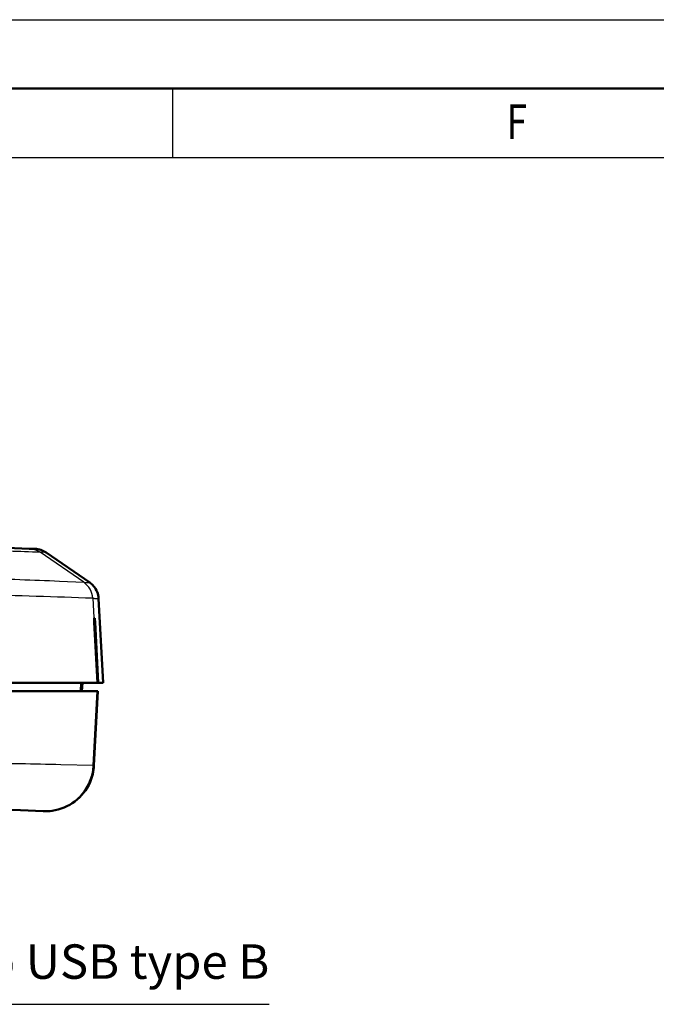
# Model space of a CAD drawing. Extents: x 0 to 420, y 0 to 297.
# Drawn here: x 249 to 295, y 226 to 297 of the extents above; entities that cross this region are included whole.
import ezdxf
from ezdxf.enums import TextEntityAlignment as Align

# ---------------------------------------------------------------- set-up
doc = ezdxf.new("R2010")
doc.units = 0
doc.layers.get('0').update_dxf_attribs({"lineweight": 13})
doc.styles.get("Standard").update_dxf_attribs({"font": 'isocp.shx'})

# ---------------------------------------------------------------- blocks, each defined once
blk = doc.blocks.new('BLOCK6')
at = {"color": 7, "lineweight": 25, "width": 0.68}
blk.add_text('F', height=2.5, dxfattribs=at).set_placement((284.262695, 288.350159), (285.737335, 288.350159), align=Align.FIT)
blk = doc.blocks.new('BLOCK85')
at = {"color": 7, "lineweight": 25}
for points in [[(0.811847, -3.65299), (14.114031, -20.041292), (42.903992, -20.041292)], [(2.990341, -5.715553), (0.811847, -3.65299), (2.38228, -6.209108)]]:
    blk.add_lwpolyline(points, dxfattribs=at)
at = {"color": 7, "lineweight": 25, "width": 0.68}
blk.add_text('Micro USB type B', height=2.5, dxfattribs=at).set_placement((15.559756, -18.191149), (42.903992, -18.191149), align=Align.FIT)

msp = doc.modelspace()

# ---------------------------------------------------------------- linework, layer by layer
at = {"color": 7, "lineweight": 25}
for p, q in [((0, 297), (420, 297)), ((10, 287), (415, 287))]:
    msp.add_line(p, q, dxfattribs=at)
at = {"color": 7, "lineweight": 50}
msp.add_line((5, 292), (415, 292), dxfattribs=at)
at = {"color": 7, "lineweight": 25, "ltscale": 0.125}
msp.add_line((260, 292), (260, 287), dxfattribs=at)
at = {"color": 7, "lineweight": 50, "ltscale": 0.009652}
msp.add_line((249.97, 258.587), (249.584, 258.602), dxfattribs=at)
at = {"color": 7, "lineweight": 50, "ltscale": 0.0002}
msp.add_line((249.978, 258.587), (249.97, 258.587), dxfattribs=at)
at = {"color": 7, "lineweight": 50, "ltscale": 0.00088}
msp.add_line((250.013, 258.586), (249.978, 258.587), dxfattribs=at)
at = {"color": 7, "lineweight": 25, "ltscale": 0.009852}
msp.add_line((250.772, 258.324), (250.378, 258.339), dxfattribs=at)
at = {"color": 7, "lineweight": 25, "ltscale": 0.09617}
msp.add_line((253.548, 256.159), (250.378, 258.339), dxfattribs=at)
at = {"color": 7, "lineweight": 25, "ltscale": 0.000881}
msp.add_line((250.807, 258.322), (250.772, 258.324), dxfattribs=at)
at = {"color": 7, "lineweight": 50, "ltscale": 0.096241}
msp.add_line((250.807, 258.322), (253.979, 256.14), dxfattribs=at)
at = {"color": 7, "lineweight": 25, "ltscale": 0.043999}
msp.add_line((251.79, 256.231), (253.548, 256.159), dxfattribs=at)
at = {"color": 7, "lineweight": 25, "ltscale": 0.002012}
msp.add_line((253.549, 256.159), (253.629, 256.155), dxfattribs=at)
at = {"color": 7, "lineweight": 25, "ltscale": 0.000318}
msp.add_line((253.629, 256.155), (253.642, 256.155), dxfattribs=at)
at = {"color": 7, "lineweight": 25, "ltscale": 0.001193}
for p, q in [((253.642, 256.155), (253.689, 256.153)), ((254.289, 254.997), (254.337, 254.995))]:
    msp.add_line(p, q, dxfattribs=at)
at = {"color": 7, "lineweight": 25, "ltscale": 0.000298}
msp.add_line((253.689, 256.153), (253.701, 256.152), dxfattribs=at)
at = {"color": 7, "lineweight": 25, "ltscale": 0.001117}
for p, q in [((253.701, 256.152), (253.746, 256.15)), ((254.349, 254.995), (254.394, 254.993))]:
    msp.add_line(p, q, dxfattribs=at)
at = {"color": 7, "lineweight": 25, "ltscale": 0.000278}
for p, q in [((253.746, 256.15), (253.757, 256.15)), ((254.394, 254.993), (254.405, 254.993))]:
    msp.add_line(p, q, dxfattribs=at)
at = {"color": 7, "lineweight": 25, "ltscale": 0.001041}
for p, q in [((253.757, 256.15), (253.799, 256.148)), ((254.405, 254.993), (254.446, 254.991))]:
    msp.add_line(p, q, dxfattribs=at)
at = {"color": 7, "lineweight": 25, "ltscale": 0.000259}
msp.add_line((253.799, 256.148), (253.809, 256.148), dxfattribs=at)
at = {"color": 7, "lineweight": 25, "ltscale": 0.000965}
for p, q in [((253.809, 256.148), (253.848, 256.146)), ((254.457, 254.99), (254.495, 254.989))]:
    msp.add_line(p, q, dxfattribs=at)
at = {"color": 7, "lineweight": 25, "ltscale": 0.000239}
for p, q in [((253.848, 256.146), (253.857, 256.145)), ((254.495, 254.989), (254.505, 254.989))]:
    msp.add_line(p, q, dxfattribs=at)
at = {"color": 7, "lineweight": 25, "ltscale": 0.00089}
msp.add_line((253.857, 256.145), (253.893, 256.144), dxfattribs=at)
at = {"color": 7, "lineweight": 25, "ltscale": 0.00022}
msp.add_line((253.893, 256.144), (253.901, 256.144), dxfattribs=at)
at = {"color": 7, "lineweight": 25, "ltscale": 0.000839}
msp.add_line((253.901, 256.144), (253.935, 256.142), dxfattribs=at)
at = {"color": 7, "lineweight": 25, "ltscale": 0.0002}
msp.add_line((253.935, 256.142), (253.943, 256.142), dxfattribs=at)
at = {"color": 7, "lineweight": 25, "ltscale": 0.000893}
msp.add_line((253.943, 256.142), (253.979, 256.14), dxfattribs=at)
at = {"color": 7, "lineweight": 25, "ltscale": 0.002016}
msp.add_line((254.196, 255.001), (254.277, 254.998), dxfattribs=at)
at = {"color": 7, "lineweight": 25, "ltscale": 0.153524}
msp.add_line((254.196, 255.001), (254.517, 248.869), dxfattribs=at)
at = {"color": 7, "lineweight": 25, "ltscale": 0.000317}
msp.add_line((254.277, 254.998), (254.289, 254.998), dxfattribs=at)
at = {"color": 7, "lineweight": 25, "ltscale": 0.000297}
msp.add_line((254.337, 254.995), (254.349, 254.995), dxfattribs=at)
at = {"color": 7, "lineweight": 25, "ltscale": 0.000258}
msp.add_line((254.446, 254.991), (254.457, 254.991), dxfattribs=at)
at = {"color": 7, "lineweight": 25, "ltscale": 0.003047}
msp.add_line((254.505, 254.988), (254.627, 254.983), dxfattribs=at)
at = {"color": 7, "lineweight": 50, "ltscale": 0.153067}
msp.add_line((254.948, 248.869), (254.627, 254.983), dxfattribs=at)
at = {"color": 7, "lineweight": 50, "ltscale": 0.001332}
msp.add_line((254.354, 253.569), (254.3, 253.569), dxfattribs=at)
at = {"color": 7, "lineweight": 50, "ltscale": 0.005487}
msp.add_line((254.3, 253.477), (254.309, 253.258), dxfattribs=at)
at = {"color": 7, "lineweight": 25, "ltscale": 0.001632}
msp.add_line((254.309, 253.269), (254.374, 253.269), dxfattribs=at)
at = {"color": 7, "lineweight": 50, "ltscale": 0.109873}
msp.add_line((254.539, 248.869), (254.309, 253.258), dxfattribs=at)
at = {"color": 7, "lineweight": 50, "ltscale": 0.002207}
msp.add_line((254.362, 253.481), (254.354, 253.569), dxfattribs=at)
at = {"color": 7, "lineweight": 50, "ltscale": 0.005315}
msp.add_line((254.374, 253.269), (254.362, 253.481), dxfattribs=at)
at = {"color": 7, "lineweight": 50, "ltscale": 0.110148}
msp.add_line((254.374, 253.269), (254.605, 248.869), dxfattribs=at)
at = {"color": 7, "lineweight": 50, "ltscale": 0.212273}
for p, q in [((254.517, 248.869), (246.027, 248.869)), ((254.517, 248.269), (246.027, 248.269))]:
    msp.add_line(p, q, dxfattribs=at)
at = {"color": 7, "lineweight": 25, "ltscale": 0.015021}
msp.add_line((253.333, 248.869), (253.302, 248.269), dxfattribs=at)
at = {"color": 7, "lineweight": 50, "ltscale": 0.01502}
msp.add_line((253.361, 248.869), (253.33, 248.269), dxfattribs=at)
at = {"color": 7, "lineweight": 50, "ltscale": 0.015021}
msp.add_line((253.449, 248.869), (253.417, 248.269), dxfattribs=at)
at = {"color": 7, "lineweight": 50, "ltscale": 0.00055}
msp.add_line((254.539, 248.869), (254.517, 248.869), dxfattribs=at)
at = {"color": 7, "lineweight": 50, "ltscale": 0.001632}
msp.add_line((254.539, 248.869), (254.605, 248.869), dxfattribs=at)
at = {"color": 7, "lineweight": 50, "ltscale": 0.008592}
msp.add_line((254.948, 248.869), (254.605, 248.869), dxfattribs=at)
at = {"color": 7, "lineweight": 25, "ltscale": 0.135323}
msp.add_line((254.234, 242.863), (254.517, 248.269), dxfattribs=at)
at = {"color": 7, "lineweight": 50, "ltscale": 0.135379}
msp.add_line((254.574, 248.269), (254.289, 242.861), dxfattribs=at)
at = {"color": 7, "lineweight": 50, "ltscale": 0.001411}
msp.add_line((254.574, 248.269), (254.517, 248.269), dxfattribs=at)
at = {"color": 7, "lineweight": 25, "ltscale": 0.05894}
msp.add_line((254.234, 242.863), (251.877, 242.917), dxfattribs=at)
at = {"color": 7, "lineweight": 25, "ltscale": 0.001369}
msp.add_line((254.29, 242.861), (254.235, 242.863), dxfattribs=at)
at = {"color": 7, "lineweight": 50, "ltscale": 0.001201}
msp.add_line((250.65, 239.547), (250.602, 239.549), dxfattribs=at)
at = {"color": 7, "lineweight": 50}
for centre, radius, start, end in [((224.121, -434.931), 694, 87.897346, 92.102652), ((249.986, 257.253), 1.333, 70.78489, 88.8487), ((249.956, 257.084), 1.503, 55.48054, 71.81593), ((253.231, 255.019), 1.348, 39.79762, 56.29095), ((253.128, 254.904), 1.501, 3.02261, 40.65974), ((254.956, 253.528), 0.658, 176.3993, 184.40588), ((251.054, 242.985), 3.237, 335.67695, 357.79941), ((250.792, 243.047), 3.502, 277.47046, 336.53091), ((224.121, -434.931), 675, 87.75162, 92.24838), ((250.791, 243.082), 3.537, 267.71851, 277.41162)]:
    msp.add_arc(centre, radius, start, end, dxfattribs=at)
at = {"color": 7, "lineweight": 25}
for centre, radius, start, end in [((204.958, -1075.839), 1334.95, 88.050198, 88.243261), ((249.529, 257.103), 1.5, 55.48511, 87.89458), ((218.664, -571.543), 828.436, 87.708349, 88.108155), ((252.698, 254.923), 1.5, 3.00144, 55.47793), ((214.765, -843.203), 1098.912, 87.943659, 88.370789), ((209.456, -1664.876), 1908.264, 88.726182, 88.902338), ((250.739, 243.046), 3.5, 267.75641, 357.00456)]:
    msp.add_arc(centre, radius, start, end, dxfattribs=at)

# ---------------------------------------------------------------- block references
at = {"lineweight": 0}
for name, p in [('BLOCK6', (0, 0)), ('BLOCK85', (224.121, 245.569))]:
    msp.add_blockref(name, p, dxfattribs=at)

doc.saveas('drawing.dxf')
